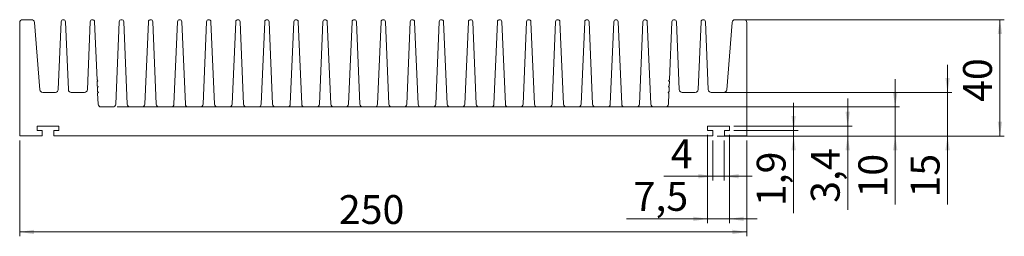
# Model space of a CAD drawing. Units: millimetres. Extents: x 32 to 257, y 87 to 136.
import ezdxf

# ---------------------------------------------------------------- set-up
doc = ezdxf.new("R2010")
doc.units = ezdxf.units.MM
doc.styles.add('SLDTEXTSTYLE0', font='TXT', dxfattribs={"width": 0.75})
doc.dimstyles.new('SLDDIMSTYLE0', dxfattribs={"dimtxt": 6.614583, "dimasz": 3.302, "dimexe": 0, "dimexo": 0.0625, "dimgap": 1.653646, "dimtad": 1, "dimlfac": 1.5, "dimzin": 12, "dimdsep": 46, "dimtxsty": 'SLDTEXTSTYLE0', "dimsah": 1, "dimcen": 0.09, "dimadec": 0, "dimazin": 0, "dimtfac": 1, "dimtofl": 0, "dimtmove": 0, "dimatfit": 3, "dimfxl": 0, "dimtolj": 1, "dimtzin": 12, "dimarcsym": 0})
doc.dimstyles.new('SLDDIMSTYLE1', dxfattribs={"dimtxt": 6.614583, "dimasz": 3.302, "dimexe": 0, "dimexo": 0.0625, "dimgap": 1.653646, "dimtad": 1, "dimdec": 1, "dimlfac": 1.5, "dimzin": 12, "dimdsep": 46, "dimtxsty": 'SLDTEXTSTYLE0', "dimsah": 1, "dimcen": 0.09, "dimadec": 0, "dimazin": 0, "dimtfac": 1, "dimtdec": 1, "dimtofl": 0, "dimtmove": 0, "dimatfit": 3, "dimfxl": 0, "dimtolj": 1, "dimtzin": 12, "dimarcsym": 0})

# ---------------------------------------------------------------- blocks, each defined once
blk = doc.blocks.new('*D1')
at = {"color": 7, "linetype": 'Continuous', "lineweight": 0}
for p, q in [((232.21, 116.24), (232.21, 122.59)), ((53.91, 116.24), (233.21, 116.24)), ((232.21, 116.24), (232.21, 109.57)), ((191.38, 109.57), (233.21, 109.57)), ((232.21, 109.57), (232.21, 93.88))]:
    blk.add_line(p, q, dxfattribs=at)
for points in [[(232.21, 116.24), (232.72, 119.54), (231.7, 119.54)], [(232.21, 109.57), (231.7, 106.27), (232.72, 106.27)]]:
    blk.add_solid(points, dxfattribs=at)
at = {"color": 7, "linetype": 'Continuous', "lineweight": 0, "insert": (223.76, 95.46), "char_height": 6.615, "attachment_point": 1, "rotation": 90, "style": 'SLDTEXTSTYLE0'}
blk.add_mtext('10', dxfattribs=at)
blk = doc.blocks.new('*D2')
at = {"color": 7, "linetype": 'Continuous', "lineweight": 0}
for p, q in [((31.54, 108.57), (31.54, 86.57)), ((198.21, 108.57), (198.21, 86.57)), ((31.54, 87.57), (198.21, 87.57))]:
    blk.add_line(p, q, dxfattribs=at)
for points in [[(31.54, 87.57), (34.85, 87.07), (34.85, 88.08)], [(198.21, 87.57), (194.91, 88.08), (194.91, 87.07)]]:
    blk.add_solid(points, dxfattribs=at)
at = {"color": 7, "linetype": 'Continuous', "lineweight": 0, "insert": (104.68, 96.02), "char_height": 6.615, "attachment_point": 1, "style": 'SLDTEXTSTYLE0'}
blk.add_mtext('250', dxfattribs=at)
blk = doc.blocks.new('*D3')
at = {"color": 7, "linetype": 'Continuous', "lineweight": 0}
for p, q in [((221.32, 111.84), (221.32, 118.19)), ((195.21, 111.84), (222.32, 111.84)), ((221.32, 111.84), (221.32, 109.57)), ((199.21, 109.57), (222.32, 109.57)), ((221.32, 109.57), (221.32, 92.66))]:
    blk.add_line(p, q, dxfattribs=at)
for points in [[(221.32, 111.84), (221.83, 115.14), (220.81, 115.14)], [(221.32, 109.57), (220.81, 106.27), (221.83, 106.27)]]:
    blk.add_solid(points, dxfattribs=at)
at = {"color": 7, "linetype": 'Continuous', "lineweight": 0, "insert": (212.87, 94.24), "char_height": 6.615, "attachment_point": 1, "rotation": 90, "style": 'SLDTEXTSTYLE0'}
blk.add_mtext('3,4', dxfattribs=at)
blk = doc.blocks.new('*D4')
at = {"color": 7, "linetype": 'Continuous', "lineweight": 0}
for p, q in [((208.93, 110.84), (208.93, 117.19)), ((195.21, 110.84), (209.93, 110.84)), ((208.93, 109.57), (208.93, 110.84)), ((199.21, 109.57), (209.93, 109.57)), ((208.93, 109.57), (208.93, 91.88))]:
    blk.add_line(p, q, dxfattribs=at)
for points in [[(208.93, 110.84), (209.43, 114.14), (208.42, 114.14)], [(208.93, 109.57), (208.42, 106.27), (209.43, 106.27)]]:
    blk.add_solid(points, dxfattribs=at)
at = {"color": 7, "linetype": 'Continuous', "lineweight": 0, "insert": (200.48, 93.47), "char_height": 6.615, "attachment_point": 1, "rotation": 90, "style": 'SLDTEXTSTYLE0'}
blk.add_mtext('1,9', dxfattribs=at)
blk = doc.blocks.new('*D5')
at = {"color": 7, "linetype": 'Continuous', "lineweight": 0}
for p, q in [((190.38, 108.57), (190.38, 99.35)), ((193.04, 108.57), (193.04, 99.35)), ((190.38, 100.35), (179.19, 100.35)), ((190.38, 100.35), (193.04, 100.35)), ((193.04, 100.35), (199.39, 100.35))]:
    blk.add_line(p, q, dxfattribs=at)
for points in [[(190.38, 100.35), (187.08, 100.86), (187.08, 99.84)], [(193.04, 100.35), (196.35, 99.84), (196.35, 100.86)]]:
    blk.add_solid(points, dxfattribs=at)
at = {"color": 7, "linetype": 'Continuous', "lineweight": 0, "insert": (180.77, 108.8), "char_height": 6.61, "attachment_point": 1, "style": 'SLDTEXTSTYLE0'}
blk.add_mtext('4', dxfattribs=at)
blk = doc.blocks.new('*D6')
at = {"color": 7, "linetype": 'Continuous', "lineweight": 0}
for p, q in [((189.21, 109.84), (189.21, 89.58)), ((194.21, 109.84), (194.21, 89.58)), ((189.21, 90.58), (170.64, 90.58)), ((189.21, 90.58), (194.21, 90.58)), ((194.21, 90.58), (200.56, 90.58))]:
    blk.add_line(p, q, dxfattribs=at)
for points in [[(189.21, 90.58), (185.91, 91.08), (185.91, 90.07)], [(194.21, 90.58), (197.51, 90.07), (197.51, 91.08)]]:
    blk.add_solid(points, dxfattribs=at)
at = {"color": 7, "linetype": 'Continuous', "lineweight": 0, "insert": (172.23, 99.03), "char_height": 6.615, "attachment_point": 1, "style": 'SLDTEXTSTYLE0'}
blk.add_mtext('7,5', dxfattribs=at)
blk = doc.blocks.new('*D7')
at = {"color": 7, "linetype": 'Continuous', "lineweight": 0}
for p, q in [((244.21, 119.57), (244.21, 125.92)), ((191.04, 119.57), (245.21, 119.57)), ((244.21, 109.57), (244.21, 119.57)), ((191.38, 109.57), (245.21, 109.57)), ((244.21, 109.57), (244.21, 93.88))]:
    blk.add_line(p, q, dxfattribs=at)
for points in [[(244.21, 119.57), (244.72, 122.88), (243.7, 122.88)], [(244.21, 109.57), (243.7, 106.27), (244.72, 106.27)]]:
    blk.add_solid(points, dxfattribs=at)
at = {"color": 7, "linetype": 'Continuous', "lineweight": 0, "insert": (235.76, 95.46), "char_height": 6.615, "attachment_point": 1, "rotation": 90, "style": 'SLDTEXTSTYLE0'}
blk.add_mtext('15', dxfattribs=at)
blk = doc.blocks.new('*D8')
at = {"color": 7, "linetype": 'Continuous', "lineweight": 0}
for p, q in [((196.49, 136.24), (257.21, 136.24)), ((256.21, 109.57), (256.21, 136.24)), ((191.38, 109.57), (257.21, 109.57))]:
    blk.add_line(p, q, dxfattribs=at)
for points in [[(256.21, 136.24), (255.7, 132.94), (256.72, 132.94)], [(256.21, 109.57), (256.72, 112.88), (255.7, 112.88)]]:
    blk.add_solid(points, dxfattribs=at)
at = {"color": 7, "linetype": 'Continuous', "lineweight": 0, "insert": (247.76, 117.38), "char_height": 6.615, "attachment_point": 1, "rotation": 90, "style": 'SLDTEXTSTYLE0'}
blk.add_mtext('40', dxfattribs=at)

msp = doc.modelspace()

# ---------------------------------------------------------------- linework, layer by layer
at = {"color": 7, "linetype": 'Continuous', "lineweight": 15}
for p, q in [((31.5444, 135.5737), (31.5444, 109.5737)), ((34.2623, 136.2403), (32.2111, 136.2403)), ((36.162, 120.1872), (34.9268, 135.6268)), ((41.0449, 135.7617), (40.3807, 120.2119)), ((42.7081, 120.2119), (42.044, 135.7617)), ((47.7115, 135.7617), (47.0474, 120.2119)), ((49.28, 122.4316), (48.7106, 135.7617)), ((54.3782, 135.7617), (53.5717, 116.8786)), ((56.1838, 116.8786), (55.3773, 135.7617)), ((61.0449, 135.7617), (60.2383, 116.8786)), ((62.8505, 116.8786), (62.044, 135.7617)), ((67.7115, 135.7617), (66.905, 116.8786)), ((69.5171, 116.8786), (68.7106, 135.7617)), ((74.3782, 135.7617), (73.5717, 116.8786)), ((76.1838, 116.8786), (75.3773, 135.7617)), ((81.0449, 135.7617), (80.2383, 116.8786)), ((82.8505, 116.8786), (82.044, 135.7617)), ((87.7115, 135.7617), (86.905, 116.8786)), ((89.5171, 116.8786), (88.7106, 135.7617)), ((94.3782, 135.7617), (93.5717, 116.8786)), ((96.1838, 116.8786), (95.3773, 135.7617)), ((101.0449, 135.7617), (100.2383, 116.8786)), ((102.8505, 116.8786), (102.044, 135.7617)), ((107.7115, 135.7617), (106.905, 116.8786)), ((109.5171, 116.8786), (108.7106, 135.7617)), ((114.3782, 135.7617), (113.5717, 116.8786)), ((116.1838, 116.8786), (115.3773, 135.7617)), ((121.0449, 135.7617), (120.2383, 116.8786)), ((122.8505, 116.8786), (122.044, 135.7617)), ((127.7115, 135.7617), (126.905, 116.8786)), ((129.5171, 116.8786), (128.7106, 135.7617)), ((134.3782, 135.7617), (133.5717, 116.8786)), ((136.1838, 116.8786), (135.3773, 135.7617)), ((141.0449, 135.7617), (140.2383, 116.8786)), ((142.8505, 116.8786), (142.044, 135.7617)), ((147.7115, 135.7617), (146.905, 116.8786)), ((149.5171, 116.8786), (148.7106, 135.7617)), ((154.3782, 135.7617), (153.5717, 116.8786)), ((156.1838, 116.8786), (155.3773, 135.7617)), ((161.0449, 135.7617), (160.2383, 116.8786)), ((162.8505, 116.8786), (162.044, 135.7617)), ((167.7115, 135.7617), (166.905, 116.8786)), ((169.5171, 116.8786), (168.7106, 135.7617)), ((174.3782, 135.7617), (173.5717, 116.8786)), ((176.1838, 116.8786), (175.3773, 135.7617)), ((181.0449, 135.7617), (180.4755, 122.4316)), ((182.7081, 120.2119), (182.044, 135.7617)), ((187.7115, 135.7617), (187.0474, 120.2119)), ((189.3748, 120.2119), (188.7106, 135.7617)), ((194.8287, 135.6268), (193.5935, 120.1872)), ((197.5444, 136.2403), (195.4932, 136.2403)), ((198.2111, 109.5737), (198.2111, 135.5737)), ((49.4883, 122.2403), (49.28, 122.4316)), ((49.297, 122.032), (49.4883, 122.2403)), ((49.3369, 121.0983), (49.297, 122.032)), ((180.4755, 122.4316), (180.2672, 122.2403)), ((180.2672, 122.2403), (180.4584, 122.032)), ((180.4584, 122.032), (180.4186, 121.0983)), ((49.5453, 120.907), (49.3369, 121.0983)), ((49.354, 120.6986), (49.5453, 120.907)), ((49.3939, 119.765), (49.354, 120.6986)), ((49.6022, 119.5737), (49.3939, 119.765)), ((180.3616, 119.765), (180.1533, 119.5737)), ((180.4186, 121.0983), (180.2102, 120.907)), ((180.2102, 120.907), (180.4015, 120.6986)), ((180.4015, 120.6986), (180.3616, 119.765)), ((39.7146, 119.5737), (36.8265, 119.5737)), ((46.3813, 119.5737), (43.3742, 119.5737)), ((49.4109, 119.3653), (49.6022, 119.5737)), ((49.5171, 116.8786), (49.4109, 119.3653)), ((180.1533, 119.5737), (180.3445, 119.3653)), ((180.3445, 119.3653), (180.2383, 116.8786)), ((186.3813, 119.5737), (183.3742, 119.5737)), ((192.9289, 119.5737), (190.0408, 119.5737)), ((52.9056, 116.2403), (50.1832, 116.2403)), ((59.5723, 116.2403), (56.8499, 116.2403)), ((66.2389, 116.2403), (63.5165, 116.2403)), ((72.9056, 116.2403), (70.1832, 116.2403)), ((79.5723, 116.2403), (76.8499, 116.2403)), ((86.2389, 116.2403), (83.5165, 116.2403)), ((92.9056, 116.2403), (90.1832, 116.2403)), ((99.5723, 116.2403), (96.8499, 116.2403)), ((106.2389, 116.2403), (103.5165, 116.2403)), ((112.9056, 116.2403), (110.1832, 116.2403)), ((119.5723, 116.2403), (116.8499, 116.2403)), ((126.2389, 116.2403), (123.5165, 116.2403)), ((132.9056, 116.2403), (130.1832, 116.2403)), ((139.5723, 116.2403), (136.8499, 116.2403)), ((146.2389, 116.2403), (143.5165, 116.2403)), ((152.9056, 116.2403), (150.1832, 116.2403)), ((159.5723, 116.2403), (156.8499, 116.2403)), ((166.2389, 116.2403), (163.5165, 116.2403)), ((172.9056, 116.2403), (170.1832, 116.2403)), ((179.5723, 116.2403), (176.8499, 116.2403)), ((35.5444, 111.8403), (40.5444, 111.8403)), ((35.5444, 110.8403), (35.5444, 111.8403)), ((36.7111, 110.8403), (35.5444, 110.8403)), ((36.7111, 109.5737), (36.7111, 110.8403)), ((39.3777, 110.8403), (39.3777, 109.5737)), ((40.5444, 110.8403), (39.3777, 110.8403)), ((40.5444, 111.8403), (40.5444, 110.8403)), ((189.2111, 111.8403), (194.2111, 111.8403)), ((189.2111, 110.8403), (189.2111, 111.8403)), ((190.3777, 110.8403), (189.2111, 110.8403)), ((190.3777, 109.5737), (190.3777, 110.8403)), ((193.0444, 110.8403), (193.0444, 109.5737)), ((194.2111, 110.8403), (193.0444, 110.8403)), ((194.2111, 111.8403), (194.2111, 110.8403)), ((31.5444, 109.5737), (36.7111, 109.5737)), ((39.3777, 109.5737), (190.3777, 109.5737)), ((193.0444, 109.5737), (198.2111, 109.5737))]:
    msp.add_line(p, q, dxfattribs=at)
for centre, radius, start, end in [((32.2111, 135.5737), 0.6667, 90, 180), ((34.2623, 135.5737), 0.6667, 4.57391, 90), ((41.5444, 135.7403), 0.5, 2.445744, 177.554256), ((48.2111, 135.7403), 0.5, 2.445744, 177.554256), ((54.8777, 135.7403), 0.5, 2.445744, 177.554288), ((61.5444, 135.7403), 0.5, 2.445712, 177.554256), ((68.2111, 135.7403), 0.5, 2.445712, 177.554256), ((74.8777, 135.7403), 0.5, 2.445712, 177.554256), ((81.5444, 135.7403), 0.5, 2.445712, 177.554256), ((88.2111, 135.7403), 0.5, 2.445712, 177.554256), ((94.8777, 135.7403), 0.5, 2.445712, 177.554256), ((101.5444, 135.7403), 0.5, 2.445712, 177.554256), ((108.2111, 135.7403), 0.5, 2.445712, 177.554256), ((114.8777, 135.7403), 0.5, 2.445712, 177.554256), ((121.5444, 135.7403), 0.5, 2.445712, 177.554256), ((128.2111, 135.7403), 0.5, 2.445712, 177.554256), ((134.8777, 135.7403), 0.5, 2.445712, 177.554256), ((141.5444, 135.7403), 0.5, 2.445712, 177.554256), ((148.2111, 135.7403), 0.5, 2.445712, 177.554256), ((154.8777, 135.7403), 0.5, 2.445712, 177.554256), ((161.5444, 135.7403), 0.5, 2.445712, 177.554256), ((168.2111, 135.7403), 0.5, 2.445712, 177.554256), ((174.8777, 135.7403), 0.5, 2.445744, 177.554288), ((181.5444, 135.7403), 0.5, 2.445712, 177.554256), ((188.2111, 135.7403), 0.5, 2.445712, 177.554288), ((195.4932, 135.5737), 0.6667, 90, 175.426095), ((197.5444, 135.5737), 0.6667, 0, 90), ((36.8265, 120.2403), 0.6667, 184.573905, 270), ((39.7146, 120.2403), 0.6667, 270, 357.554274), ((43.3742, 120.2403), 0.6667, 182.445726, 270), ((46.3813, 120.2403), 0.6667, 270, 357.554274), ((183.3742, 120.2403), 0.6667, 182.445712, 270), ((186.3813, 120.2403), 0.6667, 270, 357.554288), ((190.0408, 120.2403), 0.6667, 182.445712, 270), ((192.9289, 120.2403), 0.6667, 270, 355.42609), ((50.1832, 116.907), 0.6667, 182.445726, 270), ((52.9056, 116.907), 0.6667, 270, 357.554288), ((56.8499, 116.907), 0.6667, 182.445712, 270), ((59.5723, 116.907), 0.6667, 270, 357.554274), ((63.5165, 116.907), 0.6667, 182.445726, 270), ((66.2389, 116.907), 0.6667, 270, 357.554274), ((70.1832, 116.907), 0.6667, 182.445726, 270), ((72.9056, 116.907), 0.6667, 270, 357.554274), ((76.8499, 116.907), 0.6667, 182.445726, 270), ((79.5723, 116.907), 0.6667, 270, 357.554274), ((83.5165, 116.907), 0.6667, 182.445726, 270), ((86.2389, 116.907), 0.6667, 270, 357.554274), ((90.1832, 116.907), 0.6667, 182.445726, 270), ((92.9056, 116.907), 0.6667, 270, 357.554274), ((96.8499, 116.907), 0.6667, 182.445726, 270), ((99.5723, 116.907), 0.6667, 270, 357.554274), ((103.5165, 116.907), 0.6667, 182.445726, 270), ((106.2389, 116.907), 0.6667, 270, 357.554274), ((110.1832, 116.907), 0.6667, 182.445726, 270), ((112.9056, 116.907), 0.6667, 270, 357.554274), ((116.8499, 116.907), 0.6667, 182.445726, 270), ((119.5723, 116.907), 0.6667, 270, 357.554274), ((123.5165, 116.907), 0.6667, 182.445726, 270), ((126.2389, 116.907), 0.6667, 270, 357.554274), ((130.1832, 116.907), 0.6667, 182.445726, 270), ((132.9056, 116.907), 0.6667, 270, 357.554274), ((136.8499, 116.907), 0.6667, 182.445726, 270), ((139.5723, 116.907), 0.6667, 270, 357.554274), ((143.5165, 116.907), 0.6667, 182.445726, 270), ((146.2389, 116.907), 0.6667, 270, 357.554274), ((150.1832, 116.907), 0.6667, 182.445726, 270), ((152.9056, 116.907), 0.6667, 270, 357.554274), ((156.8499, 116.907), 0.6667, 182.445726, 270), ((159.5723, 116.907), 0.6667, 270, 357.554274), ((163.5165, 116.907), 0.6667, 182.445726, 270), ((166.2389, 116.907), 0.6667, 270, 357.554274), ((170.1832, 116.907), 0.6667, 182.445726, 270), ((172.9056, 116.907), 0.6667, 270, 357.554274), ((176.8499, 116.907), 0.6667, 182.445726, 270), ((179.5723, 116.907), 0.6667, 270, 357.554274)]:
    msp.add_arc(centre, radius, start, end, dxfattribs=at)

# ---------------------------------------------------------------- dimensions: what is measured, and where the dimension line sits
at = {"color": 7, "linetype": 'Continuous', "lineweight": 0}
for base, p1, p2, dimstyle, picture, middle in [((256.2111, 136.2403), (190.3777, 109.5737), (195.4932, 136.2403), 'SLDDIMSTYLE0', '*D8', (256.2111, 122.2705)), ((244.2111, 119.5737), (190.3777, 109.5737), (190.0408, 119.5737), 'SLDDIMSTYLE0', '*D7', (244.2111, 100.3501)), ((232.2111, 109.5737), (52.9056, 116.2403), (190.3777, 109.5737), 'SLDDIMSTYLE0', '*D1', (232.2111, 100.3501)), ((221.3188, 109.5737), (194.2111, 111.8403), (198.2111, 109.5737), 'SLDDIMSTYLE1', '*D3', (221.3188, 100.3501)), ((208.9251, 110.8403), (198.2111, 109.5737), (194.2111, 110.8403), 'SLDDIMSTYLE1', '*D4', (208.9251, 99.5737))]:
    dim = msp.add_linear_dim(base=base, p1=p1, p2=p2, angle=90, dimstyle=dimstyle, dxfattribs=at)
    dim.commit()
    dim.dimension.update_dxf_attribs({"geometry": picture, "text_midpoint": middle, "dimtype": 160})
for base, p1, p2, dimstyle, picture, middle in [((194.2111, 90.5768), (189.2111, 110.8403), (194.2111, 110.8403), 'SLDDIMSTYLE1', '*D6', (178.3305, 90.5768)), ((198.2111, 87.5737), (31.5444, 109.5737), (198.2111, 109.5737), 'SLDDIMSTYLE0', '*D2', (112.0136, 87.5737)), ((193.0444, 100.3501), (190.3777, 109.5737), (193.0444, 109.5737), 'SLDDIMSTYLE0', '*D5', (183.2171, 100.3501))]:
    dim = msp.add_linear_dim(base=base, p1=p1, p2=p2, dimstyle=dimstyle, dxfattribs=at)
    dim.commit()
    dim.dimension.update_dxf_attribs({"geometry": picture, "text_midpoint": middle, "dimtype": 160})

doc.saveas('drawing.dxf')
